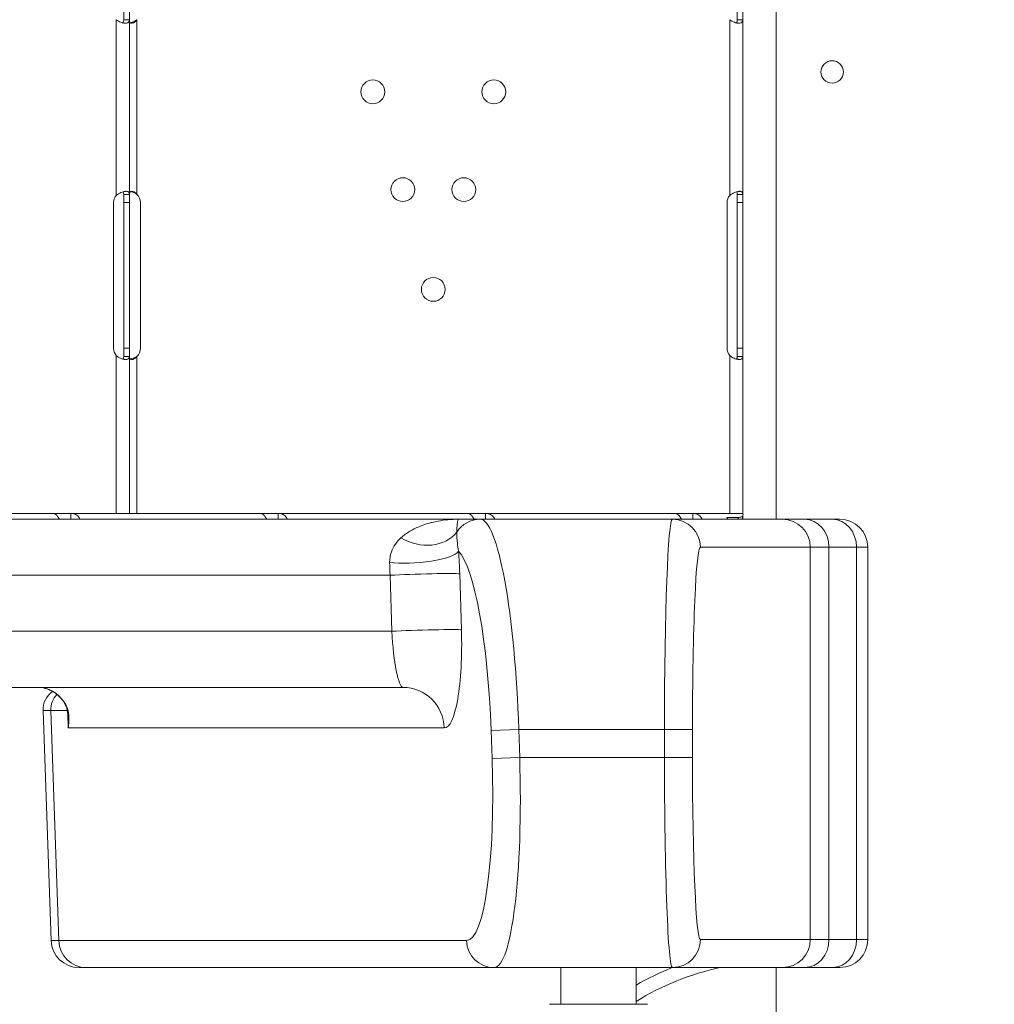
# Model space of a CAD drawing. Units: millimetres. Extents: x 3593064 to 3606836, y -549510 to -538647.
# Drawn here: x 3600579 to 3600927, y -546989 to -546638 of the extents above; entities that cross this region are included whole.
import ezdxf

# ---------------------------------------------------------------- set-up
doc = ezdxf.new("R2010")
doc.units = ezdxf.units.MM
doc.styles.get("Standard").update_dxf_attribs({"font": 'arial.ttf'})
doc.dimstyles.new('ISO-25', dxfattribs={"dimtxt": 2.5, "dimasz": 2.5, "dimexe": 1.25, "dimexo": 0.625, "dimtad": 1, "dimtxsty": 'Standard', "dimcen": 2.5, "dimadec": 0, "dimazin": 0, "dimtfac": 1, "dimtmove": 0, "dimatfit": 3, "dimfxl": 1, "dimarcsym": 0})

# ---------------------------------------------------------------- blocks, each defined once
blk = doc.blocks.new('*D23')
at = {"color": 0, "lineweight": -2, "transparency": 16777216}
for p, q in [((3593457.09, -539224.32), (3593335.84, -539224.32)), ((3593337.09, -539324.32), (3593337.09, -549409.66)), ((3593457.09, -549509.66), (3593335.84, -549509.66))]:
    blk.add_line(p, q, dxfattribs=at)
at = {"color": 0, "transparency": 16777216}
for points in [[(3593320.42, -539324.32), (3593353.76, -539324.32), (3593337.09, -539224.32)], [(3593320.42, -549409.66), (3593353.76, -549409.66), (3593337.09, -549509.66)]]:
    blk.add_solid(points, dxfattribs=at)
at = {"layer": 'Defpoints', "color": 0, "transparency": 16777216}
for p in [(3597450.88, -539224.32), (3593337.09, -549509.66), (3601876.75, -549509.66)]:
    blk.add_point(p, dxfattribs=at)
at = {"color": 0, "transparency": 16777216, "insert": (3593194.91, -544366.99), "char_height": 200, "attachment_point": 5, "rotation": 90}
blk.add_mtext('1030', dxfattribs=at)

msp = doc.modelspace()

# ---------------------------------------------------------------- linework, layer by layer
at = {"color": 0, "linetype": 'Continuous', "lineweight": 0}
for p, q in [((3600849.192, -546816.068), (3600849.185, -546162.114)), ((3600849.197, -546816.068), (3600849.19, -546162.114)), ((3600616.304, -546635.048), (3600616.304, -546637.797)), ((3600618.304, -546635.048), (3600618.304, -546637.797)), ((3600835.282, -546635.048), (3600835.282, -546637.797)), ((3600837.282, -546635.048), (3600837.282, -546637.797)), ((3600613.604, -546637.797), (3600613.604, -546700.486)), ((3600616.726, -546637.797), (3600616.304, -546637.797)), ((3600618.304, -546637.797), (3600616.726, -546637.797)), ((3600618.304, -546637.797), (3600618.304, -546700.134)), ((3600621.004, -546637.797), (3600621.004, -546700.134)), ((3600832.582, -546637.797), (3600832.582, -546700.486)), ((3600835.704, -546637.797), (3600835.282, -546637.797)), ((3600837.282, -546637.797), (3600835.704, -546637.797)), ((3600837.282, -546637.797), (3600837.282, -546700.134)), ((3600616.304, -546700.134), (3600616.304, -546703.048)), ((3600616.304, -546700.134), (3600617.196, -546700.134)), ((3600617.196, -546700.134), (3600618.304, -546700.134)), ((3600618.304, -546700.134), (3600618.304, -546703.048)), ((3600835.282, -546700.134), (3600835.282, -546703.048)), ((3600835.282, -546700.134), (3600836.174, -546700.134)), ((3600836.174, -546700.134), (3600837.282, -546700.134)), ((3600837.282, -546700.134), (3600837.282, -546703.048)), ((3600612.676, -546755.048), (3600612.676, -546703.048)), ((3600616.304, -546703.048), (3600616.304, -546755.048)), ((3600618.304, -546703.048), (3600616.304, -546703.048)), ((3600618.304, -546703.048), (3600618.304, -546755.048)), ((3600622.264, -546703.048), (3600622.264, -546755.048)), ((3600831.654, -546755.048), (3600831.654, -546703.048)), ((3600835.282, -546703.048), (3600835.282, -546755.048)), ((3600837.282, -546703.048), (3600835.282, -546703.048)), ((3600837.282, -546703.048), (3600837.282, -546755.048)), ((3600616.304, -546755.048), (3600616.304, -546757.962)), ((3600618.304, -546755.048), (3600616.304, -546755.048)), ((3600618.304, -546755.048), (3600618.304, -546757.962)), ((3600835.282, -546755.048), (3600835.282, -546757.962)), ((3600837.282, -546755.048), (3600835.282, -546755.048)), ((3600837.282, -546755.048), (3600837.282, -546757.962)), ((3600613.604, -546757.61), (3600613.604, -546814.048)), ((3600616.72, -546757.962), (3600616.304, -546757.962)), ((3600618.304, -546757.962), (3600616.72, -546757.962)), ((3600618.304, -546757.962), (3600618.304, -546814.048)), ((3600621.004, -546757.962), (3600621.004, -546814.048)), ((3600832.582, -546757.61), (3600832.582, -546814.048)), ((3600835.698, -546757.962), (3600835.282, -546757.962)), ((3600837.282, -546757.962), (3600835.698, -546757.962)), ((3600837.282, -546757.962), (3600837.282, -546814.048)), ((3600523.412, -546814.048), (3600591.403, -546814.048)), ((3600591.403, -546814.048), (3600597.426, -546814.048)), ((3600597.426, -546814.048), (3600612.31, -546814.048)), ((3600597.426, -546814.048), (3600597.426, -546815.624)), ((3600597.68, -546814.055), (3600597.68, -546814.055)), ((3600613.604, -546814.048), (3600612.31, -546814.048)), ((3600613.604, -546814.048), (3600618.304, -546814.048)), ((3600618.304, -546814.048), (3600665.417, -546814.048)), ((3600665.417, -546814.048), (3600671.44, -546814.048)), ((3600671.44, -546814.048), (3600739.431, -546814.048)), ((3600671.44, -546814.048), (3600671.44, -546815.624)), ((3600671.694, -546814.055), (3600671.694, -546814.055)), ((3600739.431, -546814.048), (3600745.454, -546814.048)), ((3600745.454, -546814.048), (3600813.445, -546814.048)), ((3600745.454, -546814.048), (3600745.454, -546815.624)), ((3600745.708, -546814.055), (3600745.708, -546814.055)), ((3600813.445, -546814.048), (3600819.468, -546814.048)), ((3600819.468, -546814.048), (3600831.404, -546814.048)), ((3600819.468, -546814.048), (3600819.468, -546815.624)), ((3600819.722, -546814.055), (3600819.722, -546814.055)), ((3600832.582, -546814.048), (3600831.404, -546814.048)), ((3600832.582, -546814.048), (3600837.282, -546814.048)), ((3600837.282, -546814.809), (3600836.98, -546816.068)), ((3600837.234, -546814.048), (3600837.234, -546814.059)), ((3600284.561, -546816.068), (3600735.853, -546816.068)), ((3600593.35, -546816.048), (3600597.426, -546816.048)), ((3600597.426, -546815.624), (3600597.426, -546816.048)), ((3600667.363, -546816.048), (3600671.44, -546816.048)), ((3600671.44, -546815.624), (3600671.44, -546816.048)), ((3600735.853, -546816.068), (3600743.509, -546816.068)), ((3600741.377, -546816.048), (3600745.454, -546816.048)), ((3600743.509, -546816.068), (3600812.136, -546816.068)), ((3600745.454, -546815.624), (3600745.454, -546816.048)), ((3600812.136, -546816.068), (3600851.368, -546816.068)), ((3600815.391, -546816.048), (3600819.468, -546816.048)), ((3600819.468, -546815.624), (3600819.468, -546816.048)), ((3600835.832, -546815.425), (3600831.552, -546815.425)), ((3600835.832, -546815.425), (3600835.4, -546816.068)), ((3600837.19, -546816.048), (3600837.19, -546815.193)), ((3600837.234, -546816.048), (3600837.19, -546816.048)), ((3600837.234, -546815.008), (3600837.234, -546816.048)), ((3600851.368, -546816.068), (3600859.349, -546816.068)), ((3600859.349, -546816.068), (3600869.213, -546816.068)), ((3600871.892, -546816.068), (3600869.213, -546816.068)), ((3600861.359, -546826.068), (3600822.126, -546826.068)), ((3600868.01, -546826.068), (3600861.359, -546826.068)), ((3600861.359, -546966.068), (3600861.359, -546826.068)), ((3600877.873, -546826.068), (3600868.01, -546826.068)), ((3600868.01, -546826.068), (3600868.01, -546966.068)), ((3600877.873, -546826.068), (3600881.892, -546826.068)), ((3600877.873, -546966.068), (3600877.873, -546826.068)), ((3600881.892, -546826.068), (3600881.892, -546966.068)), ((3600736.223, -546835.544), (3600736.834, -546855.544)), ((3600711.365, -546836.068), (3600276.369, -546836.068)), ((3600711.976, -546856.068), (3600711.365, -546836.068)), ((3600268.138, -546856.068), (3600711.976, -546856.068)), ((3600715.95, -546876.068), (3600259.83, -546876.068)), ((3600587.482, -546884.347), (3600590.265, -546884.347)), ((3600590.348, -546966.417), (3600587.482, -546884.347)), ((3600596.138, -546884.347), (3600590.265, -546884.347)), ((3600593.088, -546966.417), (3600590.265, -546884.347)), ((3600596.451, -546890.544), (3600596.292, -546885.361)), ((3600596.451, -546890.544), (3600730.713, -546890.544)), ((3600757.275, -546891.068), (3600747.433, -546891.417)), ((3600747.788, -546901.417), (3600747.433, -546891.417)), ((3600757.275, -546891.068), (3600757.63, -546901.068)), ((3600809.298, -546891.068), (3600757.275, -546891.068)), ((3600809.298, -546891.068), (3600819.288, -546891.068)), ((3600809.298, -546901.068), (3600809.298, -546891.068)), ((3600819.288, -546891.068), (3600819.288, -546901.068)), ((3600757.63, -546901.068), (3600747.788, -546901.417)), ((3600757.63, -546901.068), (3600809.298, -546901.068)), ((3600809.298, -546901.068), (3600819.288, -546901.068)), ((3600593.088, -546966.417), (3600590.348, -546966.417)), ((3600593.088, -546966.417), (3600738.632, -546966.417)), ((3600822.126, -546966.068), (3600861.359, -546966.068)), ((3600861.359, -546966.068), (3600868.01, -546966.068)), ((3600868.01, -546966.068), (3600877.873, -546966.068)), ((3600881.892, -546966.068), (3600877.873, -546966.068)), ((3600600.342, -546976.068), (3600602.93, -546976.068)), ((3600748.474, -546976.068), (3600602.93, -546976.068)), ((3600812.136, -546976.068), (3600748.474, -546976.068)), ((3600772.288, -546976.068), (3600772.288, -546989.18)), ((3600799.188, -546976.068), (3600799.188, -546989.18)), ((3600851.368, -546976.068), (3600812.136, -546976.068)), ((3600849.194, -546995.126), (3600849.194, -546976.068)), ((3600849.199, -546995.125), (3600849.199, -546976.068)), ((3600859.349, -546976.068), (3600851.368, -546976.068)), ((3600869.213, -546976.068), (3600859.349, -546976.068)), ((3600869.213, -546976.068), (3600871.892, -546976.068))]:
    msp.add_line(p, q, dxfattribs=at)
for centre, radius in [((3600869.167, -546656.454), 4), ((3600705.214, -546663.553), 4.25), ((3600748.373, -546663.553), 4.25), ((3600715.898, -546698.454), 4.25), ((3600737.689, -546698.454), 4.25), ((3600726.793, -546734.047), 4.25)]:
    msp.add_circle(centre, radius, dxfattribs=at)
for centre, radius, start, end in [((3600616.676, -546703.048), 4, 140.17083, 180), ((3600618.264, -546703.048), 4, 0, 46.7621), ((3600835.654, -546703.048), 4, 140.17083, 180), ((3600616.676, -546755.048), 4, 180, 219.82917), ((3600618.264, -546755.048), 4, 313.2379, 0), ((3600835.654, -546755.048), 4, 180, 219.82917), ((3600871.892, -546826.068), 10, 0, 90), ((3600595.477, -546884.068), 8, 124.95943, 182), ((3600600.342, -546966.068), 10, 182, 270), ((3600871.892, -546966.068), 10, 270, 0), ((3600849.2, -547068.951), 95.016, 102.16191, 121.7592), ((3600849.2, -547068.951), 100.016, 111.76906, 120.00246)]:
    msp.add_arc(centre, radius, start, end, dxfattribs=at)
at = {"color": 0, "linetype": 'Continuous', "lineweight": 0, "extrusion": (0, 0, -1)}
for centre, major_axis, ratio, start_param, end_param in [((3600743.509, -546826.068), (0, 10), 0.9848078, -1.0036677, 0), ((3600745.814, -546891.068), (2.36, -74.999), 0.1526691, -3.1367889, -1.5659925), ((3600812.136, -546891.068), (0, 75), 0.0378395, -1.5707963, 0), ((3600829.317, -546818.748), (0, -4.7), 0.6724536, -2.3561945, -2.177776), ((3600722.743, -546812.637), (14.058, -5.232), 0.8248957, 0.262086, 1.8080589), ((3600729.033, -546835.544), (1.117, -34.999), 0.2052371, -1.7963092, -1.564249), ((3600714.27, -546836.068), (-1.092, 19.999), 0.1448214, -1.5628859, -1.3308256), ((3600721.46, -546836.068), (14.993, 0.458), 0.0277808, -2.3086462, -0.1744936), ((3600722.071, -546856.068), (14.993, 0.458), 0.0277808, -2.3086462, -0.1744936), ((3600714.881, -546856.068), (-1.092, 19.999), 0.1448214, -3.1336822, -1.5628859), ((3600729.644, -546855.544), (1.117, -34.999), 0.2052371, -1.564249, 0.0065474), ((3600585.741, -546891.068), (0, -15), 0.8166559, -3.1415927, -2.2804067), ((3600715.95, -546891.068), (0, 15), 0.9848078, 0, 1.5358897), ((3600601.01, -546876.082), (-6.395, -4.807), 0.4793609, -0.1506715, 0), ((3600604.209, -546884.208), (-7.9, -1.259), 0.6626949, -0.2231683, 0), ((3600746.169, -546901.068), (2.36, -74.999), 0.1526691, -1.5659925, 0.0048038), ((3600812.136, -546901.068), (0, 75), 0.0378395, -3.1415927, -1.5707963), ((3600812.136, -546966.068), (0, -10), 0.9990482, -1.5707963, 0), ((3600851.368, -546966.068), (0, -10), 0.9990482, -1.5707963, 0), ((3600859.349, -546966.068), (0, -10), 0.8660254, -1.5707963, 0), ((3600869.213, -546966.068), (0, -10), 0.8660254, -1.5707963, 0)]:
    msp.add_ellipse(centre, major_axis=major_axis, ratio=ratio, start_param=start_param, end_param=end_param, dxfattribs=at)
at = {"color": 0, "linetype": 'Continuous', "lineweight": 0}
for centre, major_axis, ratio, start_param, end_param in [((3600812.136, -546826.068), (0, 10), 0.9990482, -1.5707963, 0), ((3600851.368, -546826.068), (0, 10), 0.9990482, -1.5707963, 0), ((3600859.349, -546826.068), (0, 10), 0.8660254, -1.5707963, 0), ((3600869.213, -546826.068), (0, 10), 0.8660254, -1.5707963, 0), ((3600721.021, -546828.018), (14.953, 1.183), 0.2395706, -2.3064456, -0.1797135), ((3600735.972, -546891.417), (-2.379, 64.999), 0.1760985, -1.5772407, -0.1888302), ((3600822.126, -546891.068), (0, -65), 0.0436609, -3.1415927, -1.5707963), ((3600598.139, -546884.068), (0, -8), 0.9848078, -2.3277255, -1.5358897), ((3600604.044, -546883.121), (-7.895, -1.294), 0.7614992, 0, 0.2541337), ((3600736.327, -546901.417), (-2.379, 64.999), 0.1760985, -3.148037, -1.5772407), ((3600822.126, -546901.068), (0, -65), 0.0436609, -1.5707963, 0), ((3600602.93, -546966.068), (0, -10), 0.9848078, -1.5358897, 0), ((3600748.474, -546966.068), (0, -10), 0.9848078, -1.5358897, 0), ((3600785.738, -546989.18), (17.5, 0), 0.0000001, 0, 3.1415926)]:
    msp.add_ellipse(centre, major_axis=major_axis, ratio=ratio, start_param=start_param, end_param=end_param, dxfattribs=at)
for points, knots in [([(3600613.604, -546637.797), (3600614.119, -546638.214), (3600614.688, -546638.527), (3600615.551, -546638.84), (3600615.84, -546638.918), (3600616.261, -546638.996), (3600616.399, -546639.015), (3600616.601, -546639.035), (3600616.668, -546639.039), (3600616.766, -546639.044), (3600616.798, -546639.045), (3600616.847, -546639.046), (3600616.863, -546639.047), (3600616.886, -546639.047), (3600616.894, -546639.047), (3600616.91, -546639.047), (3600616.919, -546639.047), (3600617.378, -546639.047), (3600617.728, -546638.942), (3600618.191, -546638.525), (3600618.304, -546638.213), (3600618.304, -546637.797)], [0, 0, 0, 0, 0.25, 0.25, 0.375, 0.375, 0.4375, 0.4375, 0.46875, 0.46875, 0.484375, 0.484375, 0.4921875, 0.4921875, 0.4960938, 0.4960938, 0.5, 0.5, 0.75, 0.75, 1, 1, 1, 1]), ([(3600615.922, -546638.929), (3600615.993, -546638.88), (3600616.055, -546638.814), (3600616.239, -546638.525), (3600616.304, -546638.213), (3600616.304, -546637.797)], [0.65326878, 0.65326878, 0.65326878, 0.65326878, 0.75, 0.75, 1, 1, 1, 1]), ([(3600618.304, -546637.797), (3600618.304, -546638.214), (3600618.354, -546638.528), (3600618.541, -546638.84), (3600618.622, -546638.918), (3600618.775, -546638.996), (3600618.831, -546639.016), (3600618.955, -546639.041), (3600619.023, -546639.048), (3600619.238, -546639.047), (3600619.392, -546639.021), (3600619.629, -546638.946), (3600619.71, -546638.915), (3600619.831, -546638.858), (3600619.871, -546638.838), (3600619.932, -546638.805), (3600619.952, -546638.794), (3600619.982, -546638.776), (3600619.992, -546638.77), (3600620.008, -546638.761), (3600620.013, -546638.758), (3600620.02, -546638.753), (3600620.023, -546638.752), (3600620.028, -546638.748), (3600620.031, -546638.747), (3600620.152, -546638.671), (3600620.293, -546638.555), (3600620.617, -546638.239), (3600620.801, -546638.039), (3600621.004, -546637.797)], [0, 0, 0, 0, 0.25, 0.25, 0.375, 0.375, 0.4375, 0.4375, 0.5, 0.5, 0.625, 0.625, 0.6875, 0.6875, 0.71875, 0.71875, 0.734375, 0.734375, 0.7421875, 0.7421875, 0.7460938, 0.7460938, 0.7480469, 0.7480469, 0.75, 0.75, 0.875, 0.875, 1, 1, 1, 1]), ([(3600618.661, -546638.933), (3600618.737, -546638.916), (3600618.814, -546638.898), (3600618.961, -546638.858), (3600619.067, -546638.828), (3600619.19, -546638.788), (3600619.252, -546638.767), (3600619.283, -546638.756), (3600619.296, -546638.752), (3600619.305, -546638.748), (3600619.31, -546638.747), (3600619.521, -546638.671), (3600619.766, -546638.555), (3600620.33, -546638.239), (3600620.651, -546638.039), (3600621.004, -546637.797)], [0.6532396, 0.6532396, 0.6532396, 0.6532396, 0.6875, 0.6875, 0.71875, 0.734375, 0.7421875, 0.74609375, 0.74804687, 0.74804687, 0.75, 0.75, 0.875, 0.875, 1, 1, 1, 1]), ([(3600832.582, -546637.797), (3600833.097, -546638.214), (3600833.666, -546638.527), (3600834.529, -546638.84), (3600834.818, -546638.918), (3600835.239, -546638.996), (3600835.377, -546639.015), (3600835.579, -546639.035), (3600835.646, -546639.039), (3600835.744, -546639.044), (3600835.776, -546639.045), (3600835.825, -546639.046), (3600835.841, -546639.047), (3600835.865, -546639.047), (3600835.872, -546639.047), (3600835.888, -546639.047), (3600835.897, -546639.047), (3600836.356, -546639.047), (3600836.706, -546638.942), (3600837.169, -546638.525), (3600837.282, -546638.213), (3600837.282, -546637.797)], [0, 0, 0, 0, 0.25, 0.25, 0.375, 0.375, 0.4375, 0.4375, 0.46875, 0.46875, 0.484375, 0.484375, 0.4921875, 0.4921875, 0.4960938, 0.4960938, 0.5, 0.5, 0.75, 0.75, 1, 1, 1, 1]), ([(3600834.9, -546638.929), (3600834.971, -546638.88), (3600835.033, -546638.814), (3600835.217, -546638.525), (3600835.282, -546638.213), (3600835.282, -546637.797)], [0.65326878, 0.65326878, 0.65326878, 0.65326878, 0.75, 0.75, 1, 1, 1, 1]), ([(3600618.304, -546700.134), (3600618.304, -546699.734), (3600618.204, -546699.444), (3600617.844, -546699.175), (3600617.689, -546699.114), (3600617.402, -546699.062), (3600617.297, -546699.052), (3600617.125, -546699.048), (3600617.066, -546699.048), (3600616.973, -546699.05), (3600616.942, -546699.052), (3600616.894, -546699.055), (3600616.878, -546699.056), (3600616.853, -546699.057), (3600616.845, -546699.058), (3600616.829, -546699.059), (3600616.819, -546699.06), (3600616.355, -546699.097), (3600615.826, -546699.234), (3600614.726, -546699.71), (3600614.155, -546700.048), (3600613.604, -546700.486)], [0, 0, 0, 0, 0.25, 0.25, 0.375, 0.375, 0.4375, 0.4375, 0.46875, 0.46875, 0.484375, 0.484375, 0.4921875, 0.4921875, 0.4960938, 0.4960938, 0.5, 0.5, 0.75, 0.75, 1, 1, 1, 1]), ([(3600616.304, -546700.134), (3600616.304, -546699.734), (3600616.247, -546699.444), (3600616.09, -546699.241), (3600616.071, -546699.219), (3600616.049, -546699.199)], [0, 0, 0, 0, 0.25, 0.25, 0.28344709, 0.28344709, 0.28344709, 0.28344709]), ([(3600621.004, -546700.134), (3600620.692, -546699.744), (3600620.354, -546699.458), (3600619.685, -546699.098), (3600619.354, -546699.024), (3600618.928, -546699.071), (3600618.809, -546699.111), (3600618.661, -546699.209), (3600618.617, -546699.247), (3600618.558, -546699.314), (3600618.54, -546699.338), (3600618.514, -546699.376), (3600618.506, -546699.39), (3600618.494, -546699.41), (3600618.49, -546699.417), (3600618.484, -546699.427), (3600618.482, -546699.431), (3600618.479, -546699.436), (3600618.478, -546699.438), (3600618.476, -546699.441), (3600618.475, -546699.443), (3600618.43, -546699.53), (3600618.388, -546699.659), (3600618.325, -546700.006), (3600618.304, -546700.224), (3600618.304, -546700.486)], [0, 0, 0, 0, 0.25, 0.25, 0.5, 0.5, 0.625, 0.625, 0.6875, 0.6875, 0.71875, 0.71875, 0.734375, 0.734375, 0.7421875, 0.7421875, 0.7460938, 0.7460938, 0.7480469, 0.7480469, 0.75, 0.75, 0.875, 0.875, 1, 1, 1, 1]), ([(3600621.004, -546700.134), (3600620.46, -546699.743), (3600619.872, -546699.458), (3600619.113, -546699.224), (3600618.938, -546699.179), (3600618.764, -546699.144)], [0, 0, 0, 0, 0.25, 0.25, 0.32565579, 0.32565579, 0.32565579, 0.32565579]), ([(3600837.282, -546700.134), (3600837.282, -546699.734), (3600837.182, -546699.444), (3600836.822, -546699.175), (3600836.668, -546699.114), (3600836.38, -546699.062), (3600836.275, -546699.052), (3600836.104, -546699.048), (3600836.044, -546699.048), (3600835.951, -546699.05), (3600835.92, -546699.052), (3600835.872, -546699.055), (3600835.856, -546699.056), (3600835.831, -546699.057), (3600835.823, -546699.058), (3600835.807, -546699.059), (3600835.797, -546699.06), (3600835.333, -546699.097), (3600834.804, -546699.234), (3600833.704, -546699.71), (3600833.133, -546700.048), (3600832.582, -546700.486)], [0, 0, 0, 0, 0.25, 0.25, 0.375, 0.375, 0.4375, 0.4375, 0.46875, 0.46875, 0.484375, 0.484375, 0.4921875, 0.4921875, 0.4960938, 0.4960938, 0.5, 0.5, 0.75, 0.75, 1, 1, 1, 1]), ([(3600835.282, -546700.134), (3600835.282, -546699.734), (3600835.225, -546699.444), (3600835.068, -546699.241), (3600835.049, -546699.219), (3600835.027, -546699.199)], [0, 0, 0, 0, 0.25, 0.25, 0.28344709, 0.28344709, 0.28344709, 0.28344709]), ([(3600613.604, -546757.61), (3600614.079, -546758.045), (3600614.614, -546758.382), (3600615.446, -546758.739), (3600615.727, -546758.833), (3600616.142, -546758.937), (3600616.279, -546758.966), (3600616.481, -546758.999), (3600616.548, -546759.009), (3600616.647, -546759.021), (3600616.679, -546759.024), (3600616.728, -546759.029), (3600616.744, -546759.031), (3600616.777, -546759.034), (3600616.794, -546759.035), (3600617.285, -546759.073), (3600617.665, -546759.003), (3600618.174, -546758.645), (3600618.304, -546758.358), (3600618.304, -546757.962)], [0, 0, 0, 0, 0.25, 0.25, 0.375, 0.375, 0.4375, 0.4375, 0.46875, 0.46875, 0.484375, 0.484375, 0.4921875, 0.4921875, 0.5, 0.5, 0.75, 0.75, 1, 1, 1, 1]), ([(3600616.006, -546758.903), (3600616.033, -546758.879), (3600616.059, -546758.853), (3600616.23, -546758.645), (3600616.304, -546758.358), (3600616.304, -546757.962)], [0.70907522, 0.70907522, 0.70907522, 0.70907522, 0.75, 0.75, 1, 1, 1, 1]), ([(3600618.304, -546757.61), (3600618.304, -546758.057), (3600618.348, -546758.4), (3600618.526, -546758.758), (3600618.604, -546758.851), (3600618.753, -546758.952), (3600618.808, -546758.979), (3600618.9, -546759.01), (3600618.931, -546759.018), (3600618.998, -546759.032), (3600619.033, -546759.038), (3600619.209, -546759.056), (3600619.362, -546759.045), (3600619.6, -546758.991), (3600619.68, -546758.966), (3600619.802, -546758.92), (3600619.843, -546758.903), (3600619.904, -546758.875), (3600619.924, -546758.866), (3600619.955, -546758.851), (3600619.965, -546758.845), (3600619.981, -546758.838), (3600619.986, -546758.835), (3600619.994, -546758.831), (3600619.996, -546758.83), (3600620.001, -546758.827), (3600620.005, -546758.825), (3600620.127, -546758.76), (3600620.27, -546758.657), (3600620.603, -546758.37), (3600620.793, -546758.186), (3600621.004, -546757.962)], [0, 0, 0, 0, 0.25, 0.25, 0.375, 0.375, 0.4375, 0.4375, 0.46875, 0.46875, 0.5, 0.5, 0.625, 0.625, 0.6875, 0.6875, 0.71875, 0.71875, 0.734375, 0.734375, 0.7421875, 0.7421875, 0.7460938, 0.7460938, 0.7480469, 0.7480469, 0.75, 0.75, 0.875, 0.875, 1, 1, 1, 1]), ([(3600618.76, -546758.952), (3600618.787, -546758.947), (3600618.814, -546758.941), (3600618.911, -546758.92), (3600619.018, -546758.895), (3600619.142, -546758.861), (3600619.205, -546758.843), (3600619.236, -546758.834), (3600619.249, -546758.83), (3600619.258, -546758.827), (3600619.264, -546758.825), (3600619.477, -546758.76), (3600619.725, -546758.657), (3600620.305, -546758.37), (3600620.637, -546758.186), (3600621.004, -546757.962)], [0.67564962, 0.67564962, 0.67564962, 0.67564962, 0.6875, 0.6875, 0.71875, 0.734375, 0.7421875, 0.74609375, 0.74804688, 0.74804688, 0.75, 0.75, 0.875, 0.875, 1, 1, 1, 1]), ([(3600832.582, -546757.61), (3600833.057, -546758.045), (3600833.592, -546758.382), (3600834.424, -546758.739), (3600834.705, -546758.833), (3600835.12, -546758.937), (3600835.257, -546758.966), (3600835.459, -546758.999), (3600835.526, -546759.009), (3600835.625, -546759.021), (3600835.657, -546759.024), (3600835.706, -546759.029), (3600835.722, -546759.031), (3600835.755, -546759.034), (3600835.772, -546759.035), (3600836.264, -546759.073), (3600836.643, -546759.003), (3600837.152, -546758.645), (3600837.282, -546758.358), (3600837.282, -546757.962)], [0, 0, 0, 0, 0.25, 0.25, 0.375, 0.375, 0.4375, 0.4375, 0.46875, 0.46875, 0.484375, 0.484375, 0.4921875, 0.4921875, 0.5, 0.5, 0.75, 0.75, 1, 1, 1, 1]), ([(3600834.984, -546758.903), (3600835.012, -546758.879), (3600835.037, -546758.853), (3600835.208, -546758.645), (3600835.282, -546758.358), (3600835.282, -546757.962)], [0.70907522, 0.70907522, 0.70907522, 0.70907522, 0.75, 0.75, 1, 1, 1, 1]), ([(3600591.403, -546814.048), (3600591.569, -546814.048), (3600591.797, -546814.159), (3600592.319, -546814.601), (3600592.613, -546814.933), (3600593.061, -546815.573), (3600593.212, -546815.811), (3600593.361, -546816.068)], [0, 0, 0, 0, 0.25, 0.25, 0.5, 0.5, 0.62542971, 0.62542971, 0.62542971, 0.62542971]), ([(3600600.676, -546816.068), (3600600.599, -546815.865), (3600600.503, -546815.672), (3600600.1, -546815.048), (3600599.693, -546814.684), (3600598.687, -546814.183), (3600598.088, -546814.048), (3600597.426, -546814.048)], [0.39853638, 0.39853638, 0.39853638, 0.39853638, 0.5, 0.5, 0.75, 0.75, 1, 1, 1, 1]), ([(3600665.417, -546814.048), (3600665.583, -546814.048), (3600665.811, -546814.159), (3600666.333, -546814.601), (3600666.627, -546814.933), (3600667.075, -546815.573), (3600667.226, -546815.811), (3600667.375, -546816.068)], [0, 0, 0, 0, 0.25, 0.25, 0.5, 0.5, 0.62542971, 0.62542971, 0.62542971, 0.62542971]), ([(3600674.689, -546816.068), (3600674.613, -546815.865), (3600674.517, -546815.672), (3600674.114, -546815.048), (3600673.707, -546814.684), (3600672.701, -546814.183), (3600672.102, -546814.048), (3600671.44, -546814.048)], [0.39853638, 0.39853638, 0.39853638, 0.39853638, 0.5, 0.5, 0.75, 0.75, 1, 1, 1, 1]), ([(3600739.431, -546814.048), (3600739.597, -546814.048), (3600739.825, -546814.159), (3600740.347, -546814.601), (3600740.641, -546814.933), (3600741.089, -546815.573), (3600741.24, -546815.811), (3600741.389, -546816.068)], [0, 0, 0, 0, 0.25, 0.25, 0.5, 0.5, 0.62542971, 0.62542971, 0.62542971, 0.62542971]), ([(3600748.703, -546816.068), (3600748.627, -546815.865), (3600748.531, -546815.672), (3600748.128, -546815.048), (3600747.721, -546814.684), (3600746.715, -546814.183), (3600746.116, -546814.048), (3600745.454, -546814.048)], [0.39853638, 0.39853638, 0.39853638, 0.39853638, 0.5, 0.5, 0.75, 0.75, 1, 1, 1, 1]), ([(3600813.445, -546814.048), (3600813.611, -546814.048), (3600813.839, -546814.159), (3600814.361, -546814.601), (3600814.655, -546814.933), (3600815.103, -546815.573), (3600815.254, -546815.811), (3600815.402, -546816.068)], [0, 0, 0, 0, 0.25, 0.25, 0.5, 0.5, 0.62542971, 0.62542971, 0.62542971, 0.62542971]), ([(3600822.717, -546816.068), (3600822.641, -546815.865), (3600822.545, -546815.672), (3600822.142, -546815.048), (3600821.735, -546814.684), (3600820.729, -546814.183), (3600820.13, -546814.048), (3600819.468, -546814.048)], [0.39853638, 0.39853638, 0.39853638, 0.39853638, 0.5, 0.5, 0.75, 0.75, 1, 1, 1, 1]), ([(3600837.399, -546814.322), (3600837.398, -546814.458), (3600837.361, -546814.616), (3600837.265, -546814.826), (3600837.226, -546814.891), (3600837.159, -546814.977), (3600837.135, -546815.004), (3600837.098, -546815.041), (3600837.085, -546815.053), (3600837.059, -546815.075), (3600837.045, -546815.086), (3600836.822, -546815.249), (3600836.419, -546815.365), (3600835.832, -546815.425)], [0, 0, 0, 0, 0.25, 0.25, 0.375, 0.375, 0.4375, 0.4375, 0.46875, 0.46875, 0.5, 0.5, 1, 1, 1, 1]), ([(3600837.32, -546814.701), (3600837.297, -546814.759), (3600837.29, -546814.783), (3600837.283, -546814.803), (3600837.283, -546814.804), (3600837.282, -546814.809)], [0, 0, 0, 0, 0.7000497, 0.7000497, 1.299649, 1.299649, 1.299649, 1.299649]), ([(3600715.244, -546822.679), (3600716.234, -546821.784), (3600717.311, -546821.019), (3600719.722, -546819.589), (3600721.072, -546818.955), (3600723.302, -546818.096), (3600724.169, -546817.806), (3600725.487, -546817.424), (3600725.929, -546817.305), (3600727.082, -546817.02), (3600727.797, -546816.866), (3600729.664, -546816.519), (3600730.823, -546816.359), (3600733.273, -546816.128), (3600734.565, -546816.068), (3600735.853, -546816.068)], [0, 0, 0, 0, 0.8866583, 0.8866583, 1.8999822, 1.8999822, 2.5333095, 2.5333095, 2.8499732, 2.8499732, 3.3566351, 3.3566351, 4.1672942, 4.1672942, 5.0666191, 5.0666191, 5.0666191, 5.0666191]), ([(3600735.853, -546816.068), (3600735.799, -546816.068), (3600735.744, -546816.11), (3600735.643, -546816.272), (3600735.595, -546816.384), (3600735.521, -546816.626), (3600735.494, -546816.734), (3600735.45, -546816.934), (3600735.434, -546817.017), (3600735.387, -546817.284), (3600735.358, -546817.487), (3600735.288, -546818.089), (3600735.251, -546818.533), (3600735.207, -546819.534), (3600735.196, -546820.069), (3600735.203, -546820.695)], [-5.0666191, -5.0666191, -5.0666191, -5.0666191, -4.1672942, -4.1672942, -3.3566351, -3.3566351, -2.8499732, -2.8499732, -2.5333095, -2.5333095, -1.8999822, -1.8999822, -0.8866583, -0.8866583, 0, 0, 0, 0]), ([(3600735.203, -546820.695), (3600735.193, -546820.875), (3600735.187, -546821.068), (3600735.182, -546821.605), (3600735.19, -546821.969), (3600735.237, -546823.007), (3600735.292, -546823.732), (3600735.471, -546825.444), (3600735.604, -546826.456), (3600735.784, -546827.495)], [0, 0, 0, 0, 0.2540692, 0.2540692, 0.6605799, 0.6605799, 1.310997, 1.310997, 2.0325535, 2.0325535, 2.0325535, 2.0325535]), ([(3600711.197, -546831.468), (3600711.171, -546830.138), (3600711.417, -546828.874), (3600712.183, -546826.714), (3600712.671, -546825.79), (3600713.606, -546824.43), (3600714.001, -546823.942), (3600714.686, -546823.205), (3600714.96, -546822.935), (3600715.244, -546822.679)], [-2.0325535, -2.0325535, -2.0325535, -2.0325535, -1.310997, -1.310997, -0.6605799, -0.6605799, -0.2540692, -0.2540692, 0, 0, 0, 0]), ([(3600594.615, -546880.889), (3600594.131, -546880.244), (3600593.606, -546879.659), (3600592.502, -546878.62), (3600591.923, -546878.166), (3600590.733, -546877.394), (3600590.122, -546877.074), (3600588.885, -546876.567), (3600588.259, -546876.379), (3600587.002, -546876.129), (3600586.372, -546876.068), (3600585.741, -546876.068)], [0.70961038, 0.70961038, 0.70961038, 0.70961038, 0.88184757, 0.88184757, 1.05408476, 1.05408476, 1.22632195, 1.22632195, 1.39855914, 1.39855914, 1.57079633, 1.57079633, 1.57079633, 1.57079633]), ([(3600596.15, -546884.415), (3600596.105, -546884.141), (3600596.065, -546883.946), (3600595.961, -546883.53), (3600595.899, -546883.321), (3600595.742, -546882.878), (3600595.648, -546882.645), (3600595.421, -546882.163), (3600595.288, -546881.913), (3600594.982, -546881.405), (3600594.809, -546881.147), (3600594.615, -546880.889)], [-1.0195377, -1.0195377, -1.0195377, -1.0195377, -0.8156302, -0.8156302, -0.6117226, -0.6117226, -0.4078151, -0.4078151, -0.2039075, -0.2039075, 0, 0, 0, 0]), ([(3600595.034, -546881.295), (3600595.421, -546881.847), (3600595.736, -546882.417), (3600596.196, -546883.49), (3600596.354, -546883.993), (3600596.528, -546884.773), (3600596.575, -546885.065), (3600596.627, -546885.531), (3600596.641, -546885.708), (3600596.651, -546885.885)], [0, 0, 0, 0, 0.3619359, 0.3619359, 0.688188, 0.688188, 0.8920955, 0.8920955, 1.0195377, 1.0195377, 1.0195377, 1.0195377]), ([(3600596.309, -546885.466), (3600596.29, -546885.35), (3600596.275, -546885.248), (3600596.247, -546885.065), (3600596.236, -546884.985), (3600596.215, -546884.84), (3600596.205, -546884.776), (3600596.188, -546884.658), (3600596.179, -546884.604), (3600596.164, -546884.505), (3600596.157, -546884.459), (3600596.15, -546884.415)], [-0.16233665, -0.16233665, -0.16233665, -0.16233665, -0.12986932, -0.12986932, -0.09740199, -0.09740199, -0.06493466, -0.06493466, -0.03246733, -0.03246733, 0, 0, 0, 0]), ([(3600596.47, -546887.186), (3600596.466, -546887.068), (3600596.461, -546886.951), (3600596.448, -546886.718), (3600596.44, -546886.602), (3600596.421, -546886.371), (3600596.411, -546886.257), (3600596.386, -546886.029), (3600596.373, -546885.915), (3600596.343, -546885.69), (3600596.327, -546885.578), (3600596.309, -546885.466)], [0.43604801, 0.43604801, 0.43604801, 0.43604801, 0.50920319, 0.50920319, 0.58235837, 0.58235837, 0.65551354, 0.65551354, 0.72866872, 0.72866872, 0.8018239, 0.8018239, 0.8018239, 0.8018239]), ([(3600596.689, -546886.594), (3600596.702, -546886.755), (3600596.712, -546886.918), (3600596.731, -546887.341), (3600596.735, -546887.602), (3600596.726, -546888.285), (3600596.701, -546888.708), (3600596.612, -546889.601), (3600596.542, -546890.073), (3600596.451, -546890.544)], [-0.8018239, -0.8018239, -0.8018239, -0.8018239, -0.70124714, -0.70124714, -0.54032432, -0.54032432, -0.28284781, -0.28284781, 0.00279018, 0.00279018, 0.00279018, 0.00279018]), ([(3600596.451, -546890.544), (3600596.481, -546889.815), (3600596.494, -546889.084), (3600596.488, -546887.965), (3600596.481, -546887.575), (3600596.47, -546887.186)], [-0.00279018, -0.00279018, -0.00279018, -0.00279018, 0.28284781, 0.28284781, 0.43604801, 0.43604801, 0.43604801, 0.43604801]), ([(3600596.651, -546885.885), (3600596.653, -546885.925), (3600596.655, -546885.965), (3600596.659, -546886.042), (3600596.661, -546886.078), (3600596.664, -546886.138), (3600596.665, -546886.161), (3600596.667, -546886.198), (3600596.667, -546886.213), (3600596.669, -546886.256), (3600596.671, -546886.286), (3600596.674, -546886.363), (3600596.677, -546886.411), (3600596.683, -546886.504), (3600596.686, -546886.548), (3600596.689, -546886.594)], [0, 0, 0, 0, 0.02881476, 0.02881476, 0.05478862, 0.05478862, 0.07102229, 0.07102229, 0.08116833, 0.08116833, 0.10146041, 0.10146041, 0.13392774, 0.13392774, 0.16233665, 0.16233665, 0.16233665, 0.16233665])]:
    msp.add_open_spline(points, degree=3, knots=knots, dxfattribs=at)
for points in [[(3600837.19, -546814.048), (3600837.266, -546814.048), (3600837.343, -546814.141), (3600837.399, -546814.322)], [(3600597.826, -546816.068), (3600597.698, -546816.055), (3600597.565, -546816.048), (3600597.426, -546816.048)], [(3600671.839, -546816.068), (3600671.712, -546816.055), (3600671.578, -546816.048), (3600671.44, -546816.048)], [(3600745.853, -546816.068), (3600745.726, -546816.055), (3600745.592, -546816.048), (3600745.454, -546816.048)], [(3600819.867, -546816.068), (3600819.74, -546816.055), (3600819.606, -546816.048), (3600819.468, -546816.048)], [(3600837.19, -546816.048), (3600837.163, -546816.048), (3600837.136, -546816.055), (3600837.109, -546816.068)]]:
    msp.add_open_spline(points, degree=3, dxfattribs=at)

# ---------------------------------------------------------------- dimensions: what is measured, and where the dimension line sits
dim = msp.add_linear_dim(base=(3593337.091, -549509.658), p1=(3597450.877, -539224.323), p2=(3601876.753, -549509.658), angle=90, text='1030', dimstyle='ISO-25', override={"dimtxt": 200, "dimasz": 100, "dimgap": 40, "dimtad": 2, "dimfxl": 120, "dimfxlon": 1})
dim.commit()
dim.dimension.update_dxf_attribs({"geometry": '*D23', "text_midpoint": (3593194.908, -544366.99)})

doc.saveas('drawing.dxf')
